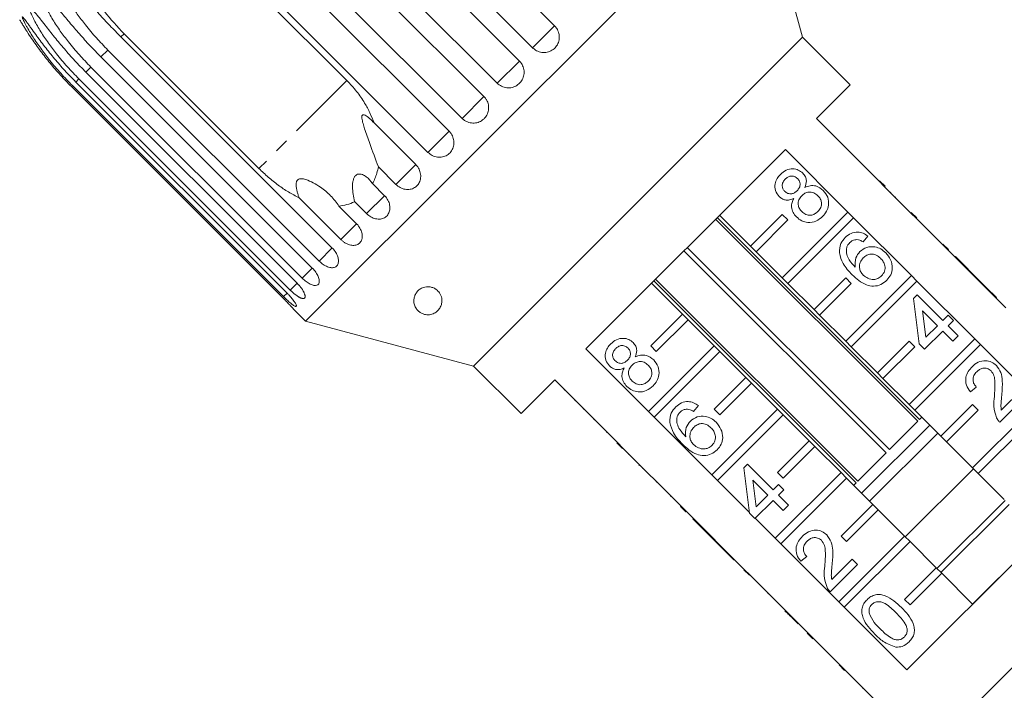
# Model space of a CAD drawing. Units: millimetres. Extents: x -95 to 716, y -8 to 371.
# Drawn here: x 452 to 540, y 268 to 328 of the extents above; entities that cross this region are included whole.
import ezdxf

# ---------------------------------------------------------------- set-up
doc = ezdxf.new("R2010")
doc.units = ezdxf.units.MM
doc.linetypes.add('PHANTOM', pattern=[12.7, 6.35, -1.27, 1.27, -1.27, 1.27, -1.27])

msp = doc.modelspace()

# ---------------------------------------------------------------- linework, layer by layer
at = {"color": 7, "linetype": 'Continuous', "lineweight": 15}
for p, q in [((480.918, 346.02), (499.755, 327.182)), ((497.798, 325.225), (478.96, 344.062)), ((477.781, 342.883), (496.619, 324.046)), ((494.637, 322.064), (475.799, 340.901)), ((517.857, 341.131), (477.552, 300.826)), ((521.868, 326.159), (517.857, 341.131)), ((474.62, 339.722), (493.458, 320.885)), ((491.5, 318.927), (472.663, 337.764)), ((471.513, 336.615), (490.35, 317.777)), ((488.465, 315.892), (469.628, 334.729)), ((469.219, 334.321), (481.24, 322.3)), ((461.089, 326.19), (479.926, 307.353)), ((473.389, 314.449), (461.368, 326.47)), ((521.868, 326.159), (492.523, 296.814)), ((526.111, 321.916), (521.868, 326.159)), ((478.761, 306.188), (459.924, 325.025)), ((459.306, 324.408), (478.143, 305.57)), ((477.243, 304.67), (458.406, 323.508)), ((476.178, 303.605), (457.341, 322.443)), ((457.954, 323.055), (476.791, 304.218)), ((456.662, 321.764), (475.5, 302.926)), ((475.592, 303.019), (456.755, 321.857)), ((457.065, 322.167), (475.902, 303.329)), ((523.106, 318.911), (526.111, 321.916)), ((528.692, 313.325), (523.106, 318.911)), ((483.655, 318.517), (487.373, 314.8)), ((524.025, 318.062), (523.99, 318.027)), ((524.962, 317.126), (524.926, 317.091)), ((502.542, 298.347), (520.336, 316.141)), ((520.336, 316.141), (525.922, 310.555)), ((525.701, 316.386), (525.666, 316.351)), ((526.644, 315.443), (526.609, 315.408)), ((485.607, 313.034), (484.042, 314.598)), ((527.785, 314.303), (527.75, 314.267)), ((483.523, 313.101), (484.598, 312.025)), ((528.727, 313.36), (528.692, 313.325)), ((529.187, 312.83), (528.692, 313.325)), ((529.222, 312.865), (528.727, 313.36)), ((529.222, 312.865), (529.187, 312.83)), ((534.349, 307.668), (529.187, 312.83)), ((480.694, 308.121), (476.977, 311.839)), ((529.736, 312.351), (529.701, 312.316)), ((530.158, 311.93), (530.122, 311.894)), ((480.531, 311.087), (482.096, 309.523)), ((482.995, 310.422), (481.92, 311.497)), ((514.267, 310.072), (532.295, 292.044)), ((517.234, 307.524), (514.476, 310.281)), ((520.062, 310.352), (517.234, 307.524)), ((525.922, 310.555), (520.062, 304.695)), ((520.557, 309.857), (520.062, 310.352)), ((520.557, 304.2), (526.417, 310.06)), ((526.417, 310.06), (525.922, 310.555)), ((526.417, 310.06), (531.579, 304.898)), ((532.051, 310.037), (531.556, 310.532)), ((531.71, 310.377), (531.675, 310.342)), ((532.144, 291.892), (514.115, 309.92)), ((517.729, 307.029), (520.557, 309.857)), ((527.704, 308.416), (527.276, 307.892)), ((533.496, 308.592), (533.461, 308.556)), ((511.59, 307.396), (529.619, 289.367)), ((517.234, 307.524), (517.729, 307.029)), ((534.384, 307.703), (534.349, 307.668)), ((534.844, 307.173), (534.349, 307.668)), ((534.879, 307.208), (534.384, 307.703)), ((529.315, 289.064), (511.287, 307.092)), ((520.062, 304.695), (517.729, 307.029)), ((534.879, 307.208), (534.844, 307.173)), ((537.701, 304.315), (534.844, 307.173)), ((535.495, 306.593), (535.459, 306.558)), ((537.779, 304.309), (535.495, 306.593)), ((520.062, 304.695), (520.557, 304.2)), ((525.719, 304.695), (522.891, 301.867)), ((531.579, 304.898), (525.719, 299.038)), ((526.214, 304.2), (525.719, 304.695)), ((532.074, 304.403), (531.579, 304.898)), ((508.401, 304.206), (511.159, 301.449)), ((526.639, 286.387), (508.61, 304.415)), ((508.762, 304.567), (526.79, 286.539)), ((522.891, 301.867), (520.557, 304.2)), ((523.386, 301.372), (526.214, 304.2)), ((526.214, 298.543), (532.074, 304.403)), ((532.074, 304.403), (537.235, 299.241)), ((537.744, 304.273), (537.701, 304.315)), ((537.779, 304.309), (537.744, 304.273)), ((538.22, 303.797), (537.744, 304.273)), ((538.255, 303.833), (537.779, 304.309)), ((538.255, 303.833), (538.22, 303.797)), ((539.159, 302.928), (538.255, 303.833)), ((531.749, 302.847), (532.082, 303.181)), ((532.082, 303.181), (534.367, 300.896)), ((540.006, 302.011), (538.22, 303.797)), ((539.159, 302.928), (539.124, 302.893)), ((532.273, 298.802), (531.749, 302.847)), ((476.472, 301.905), (477.552, 300.826)), ((508.33, 298.62), (511.159, 301.449)), ((511.159, 301.449), (511.654, 300.954)), ((522.891, 301.867), (523.386, 301.372)), ((525.719, 299.038), (523.386, 301.372)), ((533.891, 300.42), (532.554, 301.757)), ((532.554, 301.757), (532.86, 299.39)), ((534.367, 300.896), (534.843, 301.372)), ((534.843, 301.372), (535.319, 300.896)), ((477.552, 300.826), (492.523, 296.814)), ((511.654, 300.954), (508.825, 298.125)), ((511.654, 300.954), (513.987, 298.62)), ((532.86, 299.39), (533.891, 300.42)), ((535.319, 300.896), (534.843, 300.42)), ((534.843, 300.42), (535.747, 299.516)), ((534.367, 299.944), (532.749, 298.326)), ((535.271, 299.04), (534.367, 299.944)), ((535.747, 299.516), (535.271, 299.04)), ((508.128, 292.761), (513.987, 298.62)), ((508.825, 298.125), (508.33, 298.62)), ((513.987, 298.62), (514.482, 298.125)), ((525.719, 299.038), (526.214, 298.543)), ((528.548, 296.21), (526.214, 298.543)), ((531.376, 299.038), (528.548, 296.21)), ((529.042, 295.715), (531.871, 298.543)), ((537.235, 299.241), (531.376, 293.381)), ((531.871, 298.543), (531.376, 299.038)), ((531.871, 292.886), (537.73, 298.746)), ((532.749, 298.326), (532.273, 298.802)), ((537.73, 298.746), (537.235, 299.241)), ((537.73, 298.746), (542.892, 293.584)), ((508.128, 292.761), (502.542, 298.347)), ((514.482, 298.125), (508.623, 292.266)), ((514.482, 298.125), (516.816, 295.792)), ((492.523, 296.814), (496.766, 292.571)), ((528.548, 296.21), (529.042, 295.715)), ((496.766, 292.571), (499.771, 295.576)), ((499.771, 295.576), (505.357, 289.99)), ((513.987, 292.963), (516.816, 295.792)), ((517.311, 295.297), (514.482, 292.468)), ((516.816, 295.792), (517.311, 295.297)), ((517.311, 295.297), (519.644, 292.963)), ((531.376, 293.381), (529.042, 295.715)), ((500.62, 294.657), (500.655, 294.692)), ((537.365, 294.947), (536.841, 294.519)), ((541.886, 294.234), (539.459, 291.806)), ((539.594, 292.894), (541.41, 294.709)), ((501.568, 293.709), (501.604, 293.744)), ((512.578, 293.29), (512.15, 292.766)), ((531.376, 293.381), (531.871, 292.886)), ((537.033, 293.381), (534.204, 290.553)), ((542.892, 293.584), (537.033, 287.725)), ((537.528, 292.886), (537.033, 293.381)), ((502.296, 292.981), (502.332, 293.016)), ((508.623, 292.266), (508.128, 292.761)), ((513.785, 287.104), (519.644, 292.963)), ((514.482, 292.468), (513.987, 292.963)), ((520.139, 292.468), (514.28, 286.609)), ((519.644, 292.963), (520.139, 292.468)), ((520.139, 292.468), (522.473, 290.135)), ((534.204, 290.553), (531.871, 292.886)), ((534.699, 290.058), (537.528, 292.886)), ((537.528, 287.23), (543.387, 293.089)), ((503.252, 292.025), (503.287, 292.061)), ((513.785, 287.104), (508.623, 292.266)), ((533.212, 291.546), (527.137, 285.471)), ((529.619, 289.367), (532.144, 291.892)), ((532.295, 292.044), (532.504, 292.253)), ((504.38, 290.897), (504.415, 290.933)), ((533.919, 290.839), (527.844, 284.764)), ((505.322, 289.955), (505.357, 289.99)), ((505.817, 289.46), (505.322, 289.955)), ((505.852, 289.495), (505.357, 289.99)), ((519.644, 287.306), (522.473, 290.135)), ((522.473, 290.135), (522.968, 289.64)), ((534.204, 290.553), (534.699, 290.058)), ((537.033, 287.725), (534.699, 290.058)), ((505.817, 289.46), (505.852, 289.495)), ((505.852, 289.495), (511.014, 284.333)), ((506.331, 288.946), (506.366, 288.981)), ((522.968, 289.64), (520.139, 286.811)), ((522.968, 289.64), (525.301, 287.306)), ((526.79, 286.539), (529.315, 289.064)), ((560.252, 289.589), (529.093, 258.43)), ((507.283, 287.994), (507.318, 288.03)), ((516.623, 287.722), (516.956, 288.055)), ((516.956, 288.055), (519.241, 285.77)), ((507.283, 287.994), (507.33, 287.947)), ((507.33, 287.947), (507.366, 287.982)), ((507.616, 287.661), (507.651, 287.697)), ((517.147, 283.676), (516.623, 287.722)), ((519.441, 281.447), (525.301, 287.306)), ((520.139, 286.811), (519.644, 287.306)), ((525.301, 287.306), (525.796, 286.811)), ((537.101, 287.657), (531.026, 281.582)), ((548.973, 287.503), (531.179, 269.709)), ((537.033, 287.725), (537.528, 287.23)), ((539.861, 284.896), (537.528, 287.23)), ((508.821, 286.457), (508.856, 286.492)), ((514.28, 286.609), (513.785, 287.104)), ((517.137, 283.751), (514.28, 286.609)), ((518.765, 285.294), (517.428, 286.631)), ((517.428, 286.631), (517.734, 284.264)), ((519.241, 285.77), (519.717, 286.246)), ((519.717, 286.246), (520.193, 285.77)), ((525.796, 286.811), (519.936, 280.952)), ((525.796, 286.811), (528.129, 284.478)), ((526.429, 286.178), (526.639, 286.387)), ((520.193, 285.77), (519.717, 285.294)), ((510.091, 285.186), (510.126, 285.222)), ((519.241, 284.819), (517.623, 283.2)), ((517.734, 284.264), (518.765, 285.294)), ((520.145, 283.914), (519.241, 284.819)), ((519.717, 285.294), (520.621, 284.39)), ((539.929, 284.828), (533.854, 278.753)), ((510.979, 284.298), (511.014, 284.333)), ((511.474, 283.803), (510.979, 284.298)), ((511.509, 283.839), (511.014, 284.333)), ((511.474, 283.803), (511.509, 283.839)), ((511.509, 283.839), (516.671, 278.677)), ((517.623, 283.2), (517.147, 283.676)), ((520.621, 284.39), (520.145, 283.914)), ((525.301, 281.65), (528.129, 284.478)), ((528.624, 283.983), (525.796, 281.155)), ((528.129, 284.478), (528.624, 283.983)), ((528.624, 283.983), (530.958, 281.65)), ((540.283, 284.475), (534.208, 278.4)), ((512.089, 283.188), (512.125, 283.223)), ((512.089, 283.188), (514.374, 280.903)), ((519.441, 281.447), (517.655, 283.233)), ((519.936, 280.952), (519.441, 281.447)), ((525.098, 275.79), (530.958, 281.65)), ((525.796, 281.155), (525.301, 281.65)), ((531.453, 281.155), (525.593, 275.295)), ((530.958, 281.65), (531.453, 281.155)), ((531.453, 281.155), (533.786, 278.821)), ((543.111, 281.646), (537.036, 275.571)), ((514.374, 280.903), (514.409, 280.939)), ((514.374, 280.903), (514.85, 280.427)), ((514.85, 280.427), (514.885, 280.463)), ((514.85, 280.427), (515.754, 279.523)), ((525.098, 275.79), (519.936, 280.952)), ((515.754, 279.523), (515.789, 279.559)), ((522.239, 279.822), (521.716, 279.393)), ((524.468, 277.768), (526.284, 279.584)), ((526.284, 279.584), (526.76, 279.108)), ((516.636, 278.641), (516.671, 278.677)), ((517.131, 278.146), (516.636, 278.641)), ((517.166, 278.182), (516.671, 278.677)), ((526.76, 279.108), (524.333, 276.681)), ((530.958, 275.993), (533.786, 278.821)), ((533.786, 278.821), (534.281, 278.326)), ((517.131, 278.146), (517.166, 278.182)), ((517.166, 278.182), (522.328, 273.02)), ((517.753, 277.524), (517.788, 277.56)), ((534.281, 278.326), (531.453, 275.498)), ((534.281, 278.326), (537.039, 275.568)), ((518.777, 276.5), (518.813, 276.535)), ((525.593, 275.295), (525.098, 275.79)), ((531.453, 275.498), (530.958, 275.993)), ((520.3, 274.977), (520.336, 275.012)), ((531.179, 269.709), (525.593, 275.295)), ((520.989, 274.288), (521.024, 274.324)), ((520.989, 274.288), (521.465, 273.812)), ((521.465, 273.812), (521.5, 273.848)), ((522.293, 272.984), (522.328, 273.02)), ((522.788, 272.489), (522.293, 272.984)), ((522.823, 272.525), (522.328, 273.02)), ((522.788, 272.489), (522.823, 272.525)), ((522.823, 272.525), (528.409, 266.939)), ((523.464, 271.814), (523.499, 271.849)), ((525.616, 269.661), (525.121, 270.156)), ((527.223, 268.054), (527.259, 268.089))]:
    msp.add_line(p, q, dxfattribs=at)
at = {"color": 8, "linetype": 'PHANTOM', "lineweight": 0}
for p, q in [((499.755, 327.182), (497.798, 325.225)), ((461.368, 326.47), (461.089, 326.19)), ((459.924, 325.025), (459.306, 324.408)), ((496.619, 324.046), (494.637, 322.064)), ((458.406, 323.508), (457.954, 323.055)), ((457.341, 322.443), (457.065, 322.167)), ((481.24, 322.3), (473.389, 314.449)), ((456.755, 321.857), (456.662, 321.764)), ((493.458, 320.885), (491.5, 318.927)), ((490.35, 317.777), (488.465, 315.892)), ((487.373, 314.8), (485.607, 313.034)), ((484.598, 312.025), (482.995, 310.422)), ((482.101, 309.528), (480.694, 308.121)), ((479.936, 307.363), (478.761, 306.188)), ((478.143, 305.57), (477.243, 304.67)), ((476.791, 304.218), (476.178, 303.605)), ((475.909, 303.336), (475.592, 303.019)), ((525.345, 269.932), (525.38, 269.968))]:
    msp.add_line(p, q, dxfattribs=at)
at = {"color": 7, "linetype": 'Continuous', "lineweight": 15}
for points, knots in [([(461.368, 326.47), (460.767, 327.119), (459.859, 328.099), (458.846, 329.573), (458.143, 330.776), (457.519, 332.076), (457.216, 333.009), (457.063, 333.479)], [0, 0, 0, 0, 0.318248, 0.480576, 0.643933, 0.820935, 1, 1, 1, 1]), ([(459.924, 325.025), (459.576, 325.385), (458.878, 326.104), (457.972, 327.18), (457.184, 328.226), (456.628, 329.072), (456.231, 329.777), (456.009, 330.23), (455.858, 330.6), (455.769, 330.868), (455.72, 331.083), (455.706, 331.239), (455.712, 331.347), (455.745, 331.437), (455.806, 331.486), (455.903, 331.497), (456.032, 331.453), (456.185, 331.361), (456.456, 331.159), (456.842, 330.791), (457.471, 330.123), (458.236, 329.258), (459.154, 328.226), (460.1, 327.196), (460.759, 326.526), (461.089, 326.19)], [0, 0, 0, 0, 0.094176, 0.188659, 0.264602, 0.34088, 0.378855, 0.417057, 0.436049, 0.455217, 0.47181, 0.480097, 0.488659, 0.497146, 0.505672, 0.513688, 0.527661, 0.54139, 0.555427, 0.601921, 0.649538, 0.736016, 0.82315, 0.911444, 1, 1, 1, 1]), ([(458.406, 323.508), (458.058, 323.867), (457.361, 324.587), (456.457, 325.664), (455.669, 326.712), (455.112, 327.556), (454.708, 328.254), (454.479, 328.7), (454.32, 329.061), (454.221, 329.32), (454.162, 329.525), (454.137, 329.67), (454.134, 329.77), (454.155, 329.847), (454.203, 329.884), (454.285, 329.879), (454.399, 329.819), (454.536, 329.713), (454.706, 329.558), (454.909, 329.351), (455.222, 329.006), (455.6, 328.563), (456.047, 328.03), (456.631, 327.333), (457.383, 326.456), (458.319, 325.415), (458.977, 324.744), (459.306, 324.408)], [0, 0, 0, 0, 0.094169, 0.188644, 0.264582, 0.340854, 0.378826, 0.417025, 0.436016, 0.455182, 0.471774, 0.48006, 0.488621, 0.497108, 0.505633, 0.513649, 0.52762, 0.541349, 0.555384, 0.578537, 0.601925, 0.649538, 0.692728, 0.736036, 0.823163, 0.911451, 1, 1, 1, 1]), ([(457.341, 322.443), (456.993, 322.802), (456.296, 323.522), (455.392, 324.599), (454.602, 325.644), (454.039, 326.482), (453.625, 327.171), (453.387, 327.607), (453.215, 327.957), (453.106, 328.205), (453.035, 328.398), (452.999, 328.532), (452.985, 328.62), (452.992, 328.684), (453.026, 328.707), (453.092, 328.686), (453.189, 328.61), (453.312, 328.488), (453.466, 328.317), (453.652, 328.094), (453.945, 327.729), (454.305, 327.268), (454.736, 326.718), (455.303, 326.005), (456.041, 325.114), (456.969, 324.064), (457.625, 323.392), (457.954, 323.055)], [0, 0, 0, 0, 0.094169, 0.188644, 0.264582, 0.340854, 0.378826, 0.417025, 0.436016, 0.455182, 0.471774, 0.48006, 0.488621, 0.497108, 0.505633, 0.513649, 0.52762, 0.541349, 0.555384, 0.578537, 0.601925, 0.649538, 0.692728, 0.736036, 0.823163, 0.911451, 1, 1, 1, 1]), ([(452.056, 327.733), (452.056, 327.733), (452.056, 327.733), (452.088, 327.679), (452.151, 327.573), (452.244, 327.42), (452.366, 327.218), (452.523, 326.966), (452.779, 326.564), (453.106, 326.069), (453.509, 325.491), (454.049, 324.75), (454.766, 323.838), (455.679, 322.775), (456.334, 322.101), (456.662, 321.764)], [0, 0, 0, 0, 0.011261, 0.027292, 0.055235, 0.082691, 0.110762, 0.157068, 0.203846, 0.299071, 0.385452, 0.472069, 0.646325, 0.8229, 1, 1, 1, 1]), ([(456.755, 321.857), (456.407, 322.216), (455.709, 322.935), (454.803, 324.011), (454.007, 325.05), (453.435, 325.879), (453.008, 326.554), (452.758, 326.978), (452.573, 327.315), (452.451, 327.55), (452.367, 327.73), (452.317, 327.85), (452.291, 327.927), (452.285, 327.977), (452.304, 327.985), (452.353, 327.947), (452.434, 327.855), (452.541, 327.717), (452.679, 327.531), (452.85, 327.293), (453.124, 326.909), (453.467, 326.43), (453.882, 325.865), (454.435, 325.137), (455.162, 324.234), (456.081, 323.177), (456.737, 322.504), (457.065, 322.167)], [0, 0, 0, 0, 0.094169, 0.188644, 0.264582, 0.340854, 0.378826, 0.417025, 0.436016, 0.455182, 0.471774, 0.48006, 0.488621, 0.497108, 0.505633, 0.513649, 0.52762, 0.541349, 0.555384, 0.578537, 0.601925, 0.649538, 0.692728, 0.736036, 0.823163, 0.911451, 1, 1, 1, 1]), ([(497.798, 325.225), (497.88, 325.153), (498.083, 324.975), (498.491, 324.815), (498.973, 324.788), (499.433, 324.925), (499.815, 325.204), (500.079, 325.593), (500.199, 326.048), (500.16, 326.52), (499.994, 326.911), (499.822, 327.106), (499.755, 327.182)], [0, 0, 0, 0, 0.074145, 0.182838, 0.291154, 0.398643, 0.505189, 0.611116, 0.717056, 0.823625, 0.931125, 1, 1, 1, 1]), ([(494.637, 322.064), (494.761, 321.962), (495.009, 321.757), (495.483, 321.629), (495.965, 321.656), (496.409, 321.844), (496.762, 322.166), (496.987, 322.585), (497.062, 323.056), (496.977, 323.527), (496.797, 323.856), (496.654, 324.009), (496.619, 324.046)], [0, 0, 0, 0, 0.108488, 0.216991, 0.325107, 0.432315, 0.538635, 0.644516, 0.750623, 0.857499, 0.965312, 1, 1, 1, 1]), ([(483.655, 318.517), (483.538, 318.818), (483.303, 319.424), (482.786, 320.371), (482.12, 321.356), (481.535, 321.983), (481.24, 322.3)], [0, 0, 0, 0, 0.216123, 0.434848, 0.714941, 1, 1, 1, 1]), ([(491.5, 318.927), (491.558, 318.874), (491.677, 318.766), (491.884, 318.645), (492.108, 318.556), (492.341, 318.508), (492.581, 318.499), (492.814, 318.531), (493.04, 318.603), (493.247, 318.71), (493.433, 318.853), (493.591, 319.023), (493.718, 319.219), (493.81, 319.432), (493.866, 319.661), (493.883, 319.894), (493.86, 320.13), (493.799, 320.358), (493.7, 320.576), (493.596, 320.73), (493.511, 320.83), (493.476, 320.866), (493.458, 320.885)], [0, 0, 0, 0, 0.053477, 0.108499, 0.161978, 0.217017, 0.270299, 0.325152, 0.377986, 0.432378, 0.48478, 0.538714, 0.590905, 0.644605, 0.696914, 0.750718, 0.803407, 0.857599, 0.910748, 0.965419, 0.982685, 1, 1, 1, 1]), ([(484.042, 314.598), (483.782, 315.288), (483.362, 316.403), (482.901, 317.725), (482.668, 318.472), (482.574, 318.845), (482.563, 319.079), (482.589, 319.185), (482.643, 319.236), (482.733, 319.248), (482.941, 319.176), (483.27, 318.923), (483.524, 318.656), (483.655, 318.517)], [0, 0, 0, 0, 0.3357386, 0.5432548, 0.6182379, 0.693604, 0.7229778, 0.7430436, 0.7632601, 0.7810254, 0.8131929, 0.9033068, 1, 1, 1, 1]), ([(488.465, 315.892), (488.589, 315.789), (488.836, 315.584), (489.299, 315.445), (489.765, 315.457), (490.192, 315.627), (490.528, 315.932), (490.739, 316.337), (490.803, 316.798), (490.711, 317.262), (490.528, 317.587), (490.385, 317.74), (490.35, 317.777)], [0, 0, 0, 0, 0.108488, 0.216991, 0.325107, 0.432315, 0.538635, 0.644516, 0.750623, 0.857499, 0.965312, 1, 1, 1, 1]), ([(473.389, 314.449), (473.662, 314.187), (474.212, 313.659), (475.099, 312.962), (476.021, 312.334), (476.656, 312.005), (476.977, 311.839)], [0, 0, 0, 0, 0.249456, 0.502336, 0.749297, 1, 1, 1, 1]), ([(483.523, 313.101), (483.667, 313.406), (483.889, 313.878), (484.002, 314.411), (484.042, 314.598)], [0, 0, 0, 0, 0.6488411, 1, 1, 1, 1]), ([(485.607, 313.034), (485.729, 312.93), (485.975, 312.723), (486.426, 312.573), (486.877, 312.568), (487.283, 312.719), (487.599, 313.003), (487.792, 313.39), (487.841, 313.835), (487.738, 314.288), (487.551, 314.61), (487.408, 314.763), (487.373, 314.8)], [0, 0, 0, 0, 0.108488, 0.216991, 0.325107, 0.432315, 0.538635, 0.644516, 0.750623, 0.857499, 0.965312, 1, 1, 1, 1]), ([(519.893, 313.93), (520.054, 314.068), (520.374, 314.342), (520.967, 314.454), (521.51, 314.352), (521.766, 314.141), (521.894, 314.035)], [0, 0, 0, 0, 0.280348, 0.559692, 0.779821, 1, 1, 1, 1]), ([(476.977, 311.839), (476.943, 311.934), (476.877, 312.126), (476.793, 312.421), (476.727, 312.724), (476.701, 312.965), (476.711, 313.135), (476.727, 313.223), (476.751, 313.3), (476.781, 313.36), (476.818, 313.411), (476.86, 313.451), (476.908, 313.484), (476.969, 313.512), (477.045, 313.531), (477.178, 313.543), (477.356, 313.524), (477.737, 313.425), (478.256, 313.184), (478.84, 312.82), (479.35, 312.43), (479.788, 312.028), (480.193, 311.586), (480.418, 311.254), (480.531, 311.087)], [0, 0, 0, 0, 0.045839, 0.091831, 0.137741, 0.184417, 0.198885, 0.213553, 0.224116, 0.234926, 0.243759, 0.252847, 0.261681, 0.270733, 0.284643, 0.298922, 0.333838, 0.369727, 0.486383, 0.605796, 0.70246, 0.799776, 0.899399, 1, 1, 1, 1]), ([(481.92, 311.497), (481.832, 311.929), (481.707, 312.548), (481.757, 313.301), (481.871, 313.65), (482.01, 313.845), (482.204, 313.956), (482.479, 313.971), (482.919, 313.786), (483.277, 313.445), (483.482, 313.158), (483.523, 313.101)], [0, 0, 0, 0, 0.273245, 0.391224, 0.448421, 0.506093, 0.557108, 0.625406, 0.738168, 0.947826, 1, 1, 1, 1]), ([(519.788, 311.953), (519.66, 312.119), (519.403, 312.45), (519.382, 313.056), (519.567, 313.564), (519.784, 313.808), (519.893, 313.93)], [0, 0, 0, 0, 0.279271, 0.558676, 0.779074, 1, 1, 1, 1]), ([(520.328, 313.508), (520.252, 313.422), (520.101, 313.25), (520.036, 312.929), (520.096, 312.636), (520.21, 312.496), (520.267, 312.427)], [0, 0, 0, 0, 0.280365, 0.559367, 0.779701, 1, 1, 1, 1]), ([(521.431, 313.546), (521.339, 313.619), (521.156, 313.764), (520.818, 313.793), (520.532, 313.69), (520.396, 313.569), (520.328, 313.508)], [0, 0, 0, 0, 0.279693, 0.559145, 0.779317, 1, 1, 1, 1]), ([(521.379, 312.465), (521.455, 312.551), (521.607, 312.723), (521.671, 313.046), (521.605, 313.339), (521.489, 313.477), (521.431, 313.546)], [0, 0, 0, 0, 0.280478, 0.559259, 0.779576, 1, 1, 1, 1]), ([(521.894, 314.035), (521.978, 313.935), (522.144, 313.737), (522.254, 313.268), (522.141, 312.951), (522.072, 312.757)], [0, 0, 0, 0, 0.280612, 0.560833, 1, 1, 1, 1]), ([(522.072, 312.757), (522.227, 312.821), (522.537, 312.951), (523.161, 312.926), (523.509, 312.658), (523.721, 312.494)], [0, 0, 0, 0, 0.281226, 0.561787, 1, 1, 1, 1]), ([(482.995, 310.422), (483.117, 310.317), (483.36, 310.108), (483.796, 309.943), (484.225, 309.916), (484.605, 310.04), (484.893, 310.297), (485.059, 310.657), (485.087, 311.081), (484.97, 311.52), (484.777, 311.836), (484.633, 311.988), (484.598, 312.025)], [0, 0, 0, 0, 0.108488, 0.216991, 0.325107, 0.432315, 0.538635, 0.644516, 0.750623, 0.857499, 0.965312, 1, 1, 1, 1]), ([(521.09, 311.775), (520.968, 311.725), (520.723, 311.624), (520.346, 311.624), (520.023, 311.746), (519.867, 311.884), (519.788, 311.953)], [0, 0, 0, 0, 0.28031, 0.559637, 0.779691, 1, 1, 1, 1]), ([(520.267, 312.427), (520.358, 312.351), (520.542, 312.201), (520.886, 312.169), (521.173, 312.279), (521.31, 312.403), (521.379, 312.465)], [0, 0, 0, 0, 0.279936, 0.558845, 0.779075, 1, 1, 1, 1]), ([(521.328, 310.127), (521.217, 310.256), (520.995, 310.512), (520.868, 310.979), (520.911, 311.418), (521.031, 311.656), (521.09, 311.775)], [0, 0, 0, 0, 0.280187, 0.559469, 0.779548, 1, 1, 1, 1]), ([(521.792, 312.022), (521.695, 311.908), (521.502, 311.679), (521.455, 311.25), (521.566, 310.878), (521.719, 310.701), (521.795, 310.612)], [0, 0, 0, 0, 0.280111, 0.558976, 0.779307, 1, 1, 1, 1]), ([(523.238, 312.025), (523.12, 312.123), (522.884, 312.318), (522.445, 312.375), (522.063, 312.259), (521.883, 312.101), (521.792, 312.022)], [0, 0, 0, 0, 0.27997, 0.559316, 0.779349, 1, 1, 1, 1]), ([(523.234, 310.608), (523.332, 310.723), (523.528, 310.952), (523.582, 311.384), (523.469, 311.758), (523.315, 311.936), (523.238, 312.025)], [0, 0, 0, 0, 0.2801925, 0.5590734, 0.7793052, 1, 1, 1, 1]), ([(523.721, 312.494), (523.873, 312.302), (524.178, 311.918), (524.231, 311.213), (524.039, 310.608), (523.786, 310.32), (523.659, 310.176)], [0, 0, 0, 0, 0.2795322, 0.559025, 0.7792609, 1, 1, 1, 1]), ([(480.531, 311.087), (480.768, 311.125), (481.247, 311.2), (481.696, 311.382), (481.914, 311.494), (481.92, 311.497)], [0, 0, 0, 0, 0.488346, 0.987199, 1, 1, 1, 1]), ([(523.659, 310.176), (523.47, 310.017), (523.094, 309.7), (522.393, 309.599), (521.771, 309.753), (521.476, 310.002), (521.328, 310.127)], [0, 0, 0, 0, 0.2801306, 0.5593352, 0.7795226, 1, 1, 1, 1]), ([(521.795, 310.612), (521.912, 310.514), (522.146, 310.319), (522.584, 310.249), (522.959, 310.381), (523.142, 310.533), (523.234, 310.608)], [0, 0, 0, 0, 0.280552, 0.558516, 0.77917, 1, 1, 1, 1]), ([(480.694, 308.121), (480.752, 308.067), (480.869, 307.958), (481.062, 307.823), (481.265, 307.713), (481.47, 307.636), (481.674, 307.593), (481.867, 307.584), (482.049, 307.612), (482.209, 307.673), (482.349, 307.768), (482.46, 307.892), (482.542, 308.043), (482.593, 308.215), (482.61, 308.405), (482.594, 308.605), (482.544, 308.813), (482.461, 309.02), (482.346, 309.223), (482.236, 309.37), (482.149, 309.468), (482.114, 309.504), (482.096, 309.523)], [0, 0, 0, 0, 0.053477, 0.1084993, 0.1619775, 0.2170168, 0.270299, 0.3251519, 0.3779864, 0.4323784, 0.4847798, 0.5387138, 0.5909054, 0.6446049, 0.6969135, 0.7507183, 0.8034074, 0.8575987, 0.910748, 0.9654188, 0.9826846, 1, 1, 1, 1]), ([(525.151, 306.923), (525.166, 307.214), (525.192, 307.734), (525.531, 308.124), (525.681, 308.296)], [0, 0, 0, 0, 0.5583797, 1, 1, 1, 1]), ([(525.681, 308.296), (525.842, 308.433), (526.163, 308.705), (526.76, 308.814), (527.295, 308.694), (527.567, 308.509), (527.704, 308.416)], [0, 0, 0, 0, 0.280049, 0.559187, 0.779374, 1, 1, 1, 1]), ([(478.761, 306.188), (478.88, 306.081), (479.119, 305.867), (479.515, 305.661), (479.885, 305.576), (480.194, 305.629), (480.407, 305.811), (480.503, 306.101), (480.472, 306.467), (480.314, 306.865), (480.106, 307.165), (479.961, 307.316), (479.926, 307.353)], [0, 0, 0, 0, 0.108488, 0.216991, 0.325107, 0.432315, 0.538635, 0.644516, 0.750623, 0.857499, 0.965312, 1, 1, 1, 1]), ([(525.783, 307.321), (525.782, 307.14), (525.782, 306.779), (526.066, 306.185), (526.382, 305.848), (526.575, 305.642)], [0, 0, 0, 0, 0.279359, 0.559176, 1, 1, 1, 1]), ([(526.078, 307.836), (526.004, 307.751), (525.872, 307.597), (525.81, 307.406), (525.783, 307.321)], [0, 0, 0, 0, 0.559717, 1, 1, 1, 1]), ([(526.723, 308.101), (526.587, 308.088), (526.343, 308.065), (526.159, 307.906), (526.078, 307.836)], [0, 0, 0, 0, 0.559004, 1, 1, 1, 1]), ([(527.276, 307.892), (527.179, 307.95), (527.007, 308.053), (526.81, 308.086), (526.723, 308.101)], [0, 0, 0, 0, 0.560488, 1, 1, 1, 1]), ([(526.988, 307.033), (527.181, 307.181), (527.568, 307.476), (528.268, 307.502), (528.861, 307.301), (529.147, 307.051), (529.289, 306.925)], [0, 0, 0, 0, 0.279141, 0.558815, 0.77917, 1, 1, 1, 1]), ([(526.299, 304.966), (525.994, 305.281), (525.449, 305.843), (525.242, 306.594), (525.151, 306.923)], [0, 0, 0, 0, 0.561396, 1, 1, 1, 1]), ([(526.575, 305.642), (526.557, 305.932), (526.524, 306.452), (526.846, 306.855), (526.988, 307.033)], [0, 0, 0, 0, 0.558625, 1, 1, 1, 1]), ([(527.285, 306.473), (527.183, 306.347), (526.98, 306.094), (526.922, 305.632), (527.031, 305.224), (527.198, 305.032), (527.281, 304.936)], [0, 0, 0, 0, 0.27974, 0.559339, 0.779412, 1, 1, 1, 1]), ([(528.828, 306.435), (528.704, 306.542), (528.456, 306.757), (527.989, 306.846), (527.575, 306.728), (527.382, 306.558), (527.285, 306.473)], [0, 0, 0, 0, 0.280456, 0.559364, 0.779311, 1, 1, 1, 1]), ([(529.289, 306.925), (529.451, 306.726), (529.775, 306.328), (529.923, 305.606), (529.775, 304.947), (529.516, 304.637), (529.386, 304.482)], [0, 0, 0, 0, 0.28023, 0.559761, 0.779759, 1, 1, 1, 1]), ([(477.243, 304.67), (477.361, 304.562), (477.596, 304.345), (477.969, 304.115), (478.304, 303.996), (478.57, 304.006), (478.738, 304.143), (478.792, 304.39), (478.725, 304.719), (478.542, 305.092), (478.324, 305.383), (478.179, 305.534), (478.143, 305.57)], [0, 0, 0, 0, 0.108488, 0.216991, 0.325107, 0.432315, 0.538635, 0.644516, 0.750623, 0.857499, 0.965312, 1, 1, 1, 1]), ([(528.921, 304.874), (529.025, 305.004), (529.232, 305.265), (529.247, 305.748), (529.088, 306.145), (528.915, 306.338), (528.828, 306.435)], [0, 0, 0, 0, 0.279489, 0.558551, 0.778978, 1, 1, 1, 1]), ([(529.386, 304.482), (529.216, 304.339), (528.876, 304.055), (528.207, 303.911), (527.507, 304.041), (526.868, 304.434), (526.489, 304.789), (526.299, 304.966)], [0, 0, 0, 0, 0.186506, 0.372724, 0.558994, 0.779255, 1, 1, 1, 1]), ([(527.281, 304.936), (527.416, 304.829), (527.685, 304.616), (528.168, 304.516), (528.61, 304.612), (528.818, 304.786), (528.921, 304.874)], [0, 0, 0, 0, 0.280082, 0.55977, 0.779688, 1, 1, 1, 1]), ([(476.178, 303.605), (476.198, 303.586), (476.236, 303.548), (476.295, 303.492), (476.355, 303.437), (476.423, 303.375), (476.501, 303.308), (476.588, 303.236), (476.676, 303.168), (476.761, 303.106), (476.843, 303.05), (476.923, 302.999), (477, 302.955), (477.073, 302.918), (477.142, 302.888), (477.205, 302.866), (477.264, 302.851), (477.317, 302.844), (477.364, 302.845), (477.404, 302.853), (477.439, 302.869), (477.467, 302.892), (477.488, 302.923), (477.502, 302.96), (477.51, 303.005), (477.51, 303.056), (477.503, 303.112), (477.489, 303.174), (477.468, 303.242), (477.441, 303.315), (477.406, 303.391), (477.366, 303.471), (477.318, 303.555), (477.265, 303.641), (477.206, 303.728), (477.142, 303.817), (477.072, 303.906), (477.006, 303.985), (476.947, 304.053), (476.897, 304.108), (476.845, 304.164), (476.809, 304.2), (476.791, 304.218)], [0, 0, 0, 0, 0.018347, 0.036753, 0.055343, 0.073995, 0.100694, 0.127579, 0.155052, 0.182729, 0.209333, 0.236123, 0.263505, 0.291092, 0.317492, 0.344077, 0.37125, 0.398628, 0.424798, 0.451151, 0.478084, 0.505218, 0.531239, 0.557442, 0.584214, 0.611183, 0.637211, 0.663419, 0.69019, 0.717155, 0.743339, 0.769704, 0.796632, 0.823753, 0.850166, 0.87676, 0.903924, 0.931284, 0.948341, 0.965446, 0.982698, 1, 1, 1, 1]), ([(488.672, 303.879), (488.723, 303.868), (488.827, 303.846), (489.016, 303.773), (489.202, 303.661), (489.366, 303.514), (489.511, 303.336), (489.627, 303.117), (489.709, 302.823), (489.715, 302.493), (489.621, 302.146), (489.427, 301.828), (489.18, 301.61), (488.922, 301.481), (488.723, 301.419), (488.498, 301.391), (488.265, 301.405), (488.032, 301.465), (487.848, 301.551), (487.703, 301.647), (487.561, 301.768), (487.428, 301.927), (487.288, 302.172), (487.201, 302.48), (487.205, 302.822), (487.295, 303.142), (487.432, 303.379), (487.592, 303.555), (487.727, 303.667), (487.882, 303.762), (488.07, 303.843), (488.315, 303.9), (488.537, 303.901), (488.654, 303.882), (488.672, 303.879)], [0, 0, 0, 0, 0.013521, 0.027606, 0.054818, 0.077244, 0.100277, 0.137066, 0.174828, 0.230846, 0.288444, 0.345743, 0.40507, 0.42945, 0.454503, 0.475227, 0.496131, 0.514909, 0.536609, 0.553423, 0.570674, 0.602782, 0.635661, 0.695504, 0.756975, 0.806416, 0.856933, 0.880281, 0.903923, 0.923577, 0.943691, 0.969275, 0.995063, 1, 1, 1, 1]), ([(475.592, 303.019), (475.631, 302.981), (475.708, 302.904), (475.842, 302.776), (475.992, 302.635), (476.152, 302.494), (476.3, 302.37), (476.43, 302.27), (476.542, 302.196), (476.629, 302.15), (476.693, 302.134), (476.73, 302.148), (476.74, 302.191), (476.723, 302.262), (476.679, 302.36), (476.61, 302.479), (476.516, 302.619), (476.401, 302.773), (476.265, 302.939), (476.132, 303.09), (476.009, 303.221), (475.938, 303.293), (475.902, 303.329)], [0, 0, 0, 0, 0.036768, 0.074025, 0.127606, 0.182751, 0.236142, 0.291104, 0.344086, 0.398631, 0.451151, 0.505212, 0.557433, 0.611169, 0.663403, 0.717135, 0.769682, 0.823728, 0.876733, 0.931252, 0.965431, 1, 1, 1, 1]), ([(476.472, 301.905), (476.472, 301.905), (476.472, 301.906), (476.439, 301.941), (476.382, 302.004), (476.3, 302.094), (476.195, 302.206), (476.07, 302.34), (475.929, 302.488), (475.773, 302.65), (475.646, 302.779), (475.554, 302.872), (475.518, 302.908), (475.5, 302.926)], [0, 0, 0, 0, 0.077427, 0.18181, 0.289209, 0.393827, 0.501436, 0.606815, 0.715197, 0.821496, 0.930838, 0.965369, 1, 1, 1, 1]), ([(504.662, 296.827), (504.534, 296.993), (504.277, 297.324), (504.256, 297.931), (504.441, 298.438), (504.659, 298.682), (504.767, 298.804)], [0, 0, 0, 0, 0.279271, 0.558676, 0.779074, 1, 1, 1, 1]), ([(504.767, 298.804), (504.928, 298.942), (505.248, 299.217), (505.841, 299.328), (506.384, 299.226), (506.64, 299.015), (506.768, 298.909)], [0, 0, 0, 0, 0.280348, 0.559692, 0.779821, 1, 1, 1, 1]), ([(506.305, 298.421), (506.213, 298.493), (506.03, 298.639), (505.692, 298.667), (505.406, 298.564), (505.27, 298.443), (505.202, 298.382)], [0, 0, 0, 0, 0.279693, 0.559145, 0.779317, 1, 1, 1, 1]), ([(506.768, 298.909), (506.852, 298.81), (507.018, 298.611), (507.128, 298.142), (507.015, 297.825), (506.946, 297.631)], [0, 0, 0, 0, 0.280612, 0.560833, 1, 1, 1, 1]), ([(505.202, 298.382), (505.126, 298.296), (504.975, 298.124), (504.91, 297.803), (504.97, 297.51), (505.084, 297.37), (505.141, 297.301)], [0, 0, 0, 0, 0.280365, 0.559367, 0.779701, 1, 1, 1, 1]), ([(506.253, 297.339), (506.329, 297.425), (506.481, 297.597), (506.545, 297.921), (506.479, 298.213), (506.363, 298.351), (506.305, 298.421)], [0, 0, 0, 0, 0.280478, 0.5592592, 0.7795763, 1, 1, 1, 1]), ([(506.946, 297.631), (507.101, 297.696), (507.411, 297.825), (508.036, 297.8), (508.383, 297.532), (508.595, 297.368)], [0, 0, 0, 0, 0.281226, 0.561787, 1, 1, 1, 1]), ([(505.965, 296.649), (505.842, 296.599), (505.597, 296.498), (505.22, 296.498), (504.897, 296.621), (504.741, 296.758), (504.662, 296.827)], [0, 0, 0, 0, 0.28031, 0.559637, 0.779691, 1, 1, 1, 1]), ([(505.141, 297.301), (505.233, 297.225), (505.416, 297.075), (505.76, 297.043), (506.047, 297.153), (506.184, 297.277), (506.253, 297.339)], [0, 0, 0, 0, 0.279936, 0.558845, 0.779075, 1, 1, 1, 1]), ([(506.666, 296.896), (506.569, 296.782), (506.376, 296.553), (506.329, 296.124), (506.44, 295.752), (506.593, 295.575), (506.669, 295.486)], [0, 0, 0, 0, 0.280111, 0.558976, 0.779307, 1, 1, 1, 1]), ([(508.112, 296.899), (507.994, 296.997), (507.758, 297.192), (507.319, 297.249), (506.937, 297.133), (506.757, 296.975), (506.666, 296.896)], [0, 0, 0, 0, 0.27997, 0.559316, 0.779349, 1, 1, 1, 1]), ([(508.108, 295.483), (508.206, 295.597), (508.402, 295.826), (508.456, 296.258), (508.343, 296.632), (508.189, 296.81), (508.112, 296.899)], [0, 0, 0, 0, 0.2801925, 0.5590734, 0.7793052, 1, 1, 1, 1]), ([(508.595, 297.368), (508.747, 297.176), (509.052, 296.792), (509.105, 296.087), (508.913, 295.482), (508.66, 295.195), (508.533, 295.051)], [0, 0, 0, 0, 0.279532, 0.559025, 0.779261, 1, 1, 1, 1]), ([(536.984, 296.756), (537.157, 296.907), (537.503, 297.207), (538.147, 297.337), (538.736, 297.22), (539.013, 296.989), (539.151, 296.873)], [0, 0, 0, 0, 0.280482, 0.559644, 0.779749, 1, 1, 1, 1]), ([(539.151, 296.873), (539.303, 296.671), (539.608, 296.265), (539.723, 295.352), (539.674, 294.712), (539.644, 294.321)], [0, 0, 0, 0, 0.278741, 0.558834, 1, 1, 1, 1]), ([(506.202, 295.001), (506.091, 295.13), (505.869, 295.386), (505.742, 295.853), (505.786, 296.292), (505.905, 296.53), (505.965, 296.649)], [0, 0, 0, 0, 0.280187, 0.559469, 0.779548, 1, 1, 1, 1]), ([(536.841, 294.519), (536.704, 294.711), (536.43, 295.095), (536.385, 295.778), (536.615, 296.344), (536.861, 296.619), (536.984, 296.756)], [0, 0, 0, 0, 0.280235, 0.558893, 0.779132, 1, 1, 1, 1]), ([(537.402, 296.317), (537.307, 296.207), (537.117, 295.987), (537.038, 295.573), (537.141, 295.206), (537.29, 295.034), (537.365, 294.947)], [0, 0, 0, 0, 0.28041, 0.559489, 0.779375, 1, 1, 1, 1]), ([(538.68, 296.393), (538.572, 296.475), (538.357, 296.64), (537.966, 296.646), (537.639, 296.527), (537.481, 296.387), (537.402, 296.317)], [0, 0, 0, 0, 0.27908, 0.558612, 0.779043, 1, 1, 1, 1]), ([(538.976, 294.1), (539.011, 294.541), (539.058, 295.153), (538.982, 295.96), (538.78, 296.249), (538.68, 296.393)], [0, 0, 0, 0, 0.561313, 0.781386, 1, 1, 1, 1]), ([(508.533, 295.051), (508.344, 294.892), (507.968, 294.574), (507.267, 294.473), (506.645, 294.627), (506.35, 294.876), (506.202, 295.001)], [0, 0, 0, 0, 0.280131, 0.559335, 0.779523, 1, 1, 1, 1]), ([(506.669, 295.486), (506.787, 295.388), (507.02, 295.194), (507.458, 295.123), (507.833, 295.255), (508.016, 295.407), (508.108, 295.483)], [0, 0, 0, 0, 0.280552, 0.558516, 0.77917, 1, 1, 1, 1]), ([(539.644, 294.321), (539.629, 294.159), (539.603, 293.893), (539.571, 293.522), (539.552, 293.206), (539.58, 292.998), (539.594, 292.894)], [0, 0, 0, 0, 0.340038, 0.560063, 0.78009, 1, 1, 1, 1]), ([(510.555, 293.17), (510.716, 293.307), (511.037, 293.579), (511.634, 293.688), (512.169, 293.568), (512.442, 293.383), (512.578, 293.29)], [0, 0, 0, 0, 0.280049, 0.559187, 0.779374, 1, 1, 1, 1]), ([(539.179, 292.186), (539.067, 292.536), (538.867, 293.162), (538.943, 293.813), (538.976, 294.1)], [0, 0, 0, 0, 0.5583593, 1, 1, 1, 1]), ([(510.025, 291.797), (510.04, 292.088), (510.066, 292.608), (510.405, 292.998), (510.555, 293.17)], [0, 0, 0, 0, 0.55838, 1, 1, 1, 1]), ([(510.952, 292.71), (510.878, 292.625), (510.746, 292.472), (510.684, 292.28), (510.657, 292.195)], [0, 0, 0, 0, 0.559717, 1, 1, 1, 1]), ([(511.597, 292.975), (511.461, 292.962), (511.217, 292.939), (511.033, 292.78), (510.952, 292.71)], [0, 0, 0, 0, 0.559004, 1, 1, 1, 1]), ([(512.15, 292.766), (512.053, 292.824), (511.881, 292.927), (511.684, 292.96), (511.597, 292.975)], [0, 0, 0, 0, 0.560488, 1, 1, 1, 1]), ([(511.173, 289.84), (510.868, 290.156), (510.323, 290.718), (510.116, 291.468), (510.025, 291.797)], [0, 0, 0, 0, 0.5613959, 1, 1, 1, 1]), ([(510.657, 292.195), (510.656, 292.014), (510.656, 291.653), (510.94, 291.059), (511.256, 290.722), (511.449, 290.516)], [0, 0, 0, 0, 0.279359, 0.559176, 1, 1, 1, 1]), ([(511.449, 290.516), (511.431, 290.806), (511.398, 291.326), (511.72, 291.729), (511.862, 291.907)], [0, 0, 0, 0, 0.558625, 1, 1, 1, 1]), ([(511.862, 291.907), (512.055, 292.055), (512.442, 292.35), (513.142, 292.376), (513.735, 292.175), (514.021, 291.925), (514.163, 291.799)], [0, 0, 0, 0, 0.279141, 0.558815, 0.77917, 1, 1, 1, 1]), ([(513.702, 291.309), (513.578, 291.416), (513.33, 291.632), (512.863, 291.72), (512.449, 291.602), (512.256, 291.432), (512.159, 291.347)], [0, 0, 0, 0, 0.280456, 0.559364, 0.779311, 1, 1, 1, 1]), ([(514.163, 291.799), (514.326, 291.6), (514.649, 291.202), (514.797, 290.48), (514.649, 289.821), (514.39, 289.511), (514.26, 289.356)], [0, 0, 0, 0, 0.28023, 0.559761, 0.779759, 1, 1, 1, 1]), ([(539.459, 291.806), (539.397, 291.871), (539.287, 291.985), (539.212, 292.125), (539.179, 292.186)], [0, 0, 0, 0, 0.559956, 1, 1, 1, 1]), ([(512.159, 291.347), (512.057, 291.221), (511.854, 290.969), (511.796, 290.506), (511.905, 290.098), (512.072, 289.906), (512.155, 289.81)], [0, 0, 0, 0, 0.27974, 0.559339, 0.779412, 1, 1, 1, 1]), ([(513.795, 289.748), (513.899, 289.878), (514.107, 290.139), (514.121, 290.622), (513.962, 291.019), (513.789, 291.212), (513.702, 291.309)], [0, 0, 0, 0, 0.279489, 0.558551, 0.778978, 1, 1, 1, 1]), ([(514.26, 289.356), (514.09, 289.213), (513.75, 288.929), (513.081, 288.785), (512.381, 288.915), (511.742, 289.308), (511.363, 289.663), (511.173, 289.84)], [0, 0, 0, 0, 0.186506, 0.372724, 0.558994, 0.779255, 1, 1, 1, 1]), ([(512.155, 289.81), (512.29, 289.703), (512.559, 289.49), (513.042, 289.39), (513.485, 289.486), (513.692, 289.66), (513.795, 289.748)], [0, 0, 0, 0, 0.280082, 0.55977, 0.779688, 1, 1, 1, 1]), ([(521.858, 281.63), (522.031, 281.781), (522.377, 282.081), (523.021, 282.211), (523.61, 282.094), (523.887, 281.863), (524.025, 281.747)], [0, 0, 0, 0, 0.280482, 0.559644, 0.779749, 1, 1, 1, 1]), ([(521.716, 279.393), (521.578, 279.585), (521.304, 279.969), (521.259, 280.652), (521.489, 281.218), (521.735, 281.493), (521.858, 281.63)], [0, 0, 0, 0, 0.280235, 0.558893, 0.779132, 1, 1, 1, 1]), ([(522.276, 281.191), (522.181, 281.081), (521.992, 280.861), (521.912, 280.448), (522.015, 280.081), (522.164, 279.908), (522.239, 279.822)], [0, 0, 0, 0, 0.2804101, 0.559489, 0.7793747, 1, 1, 1, 1]), ([(523.554, 281.267), (523.446, 281.349), (523.231, 281.514), (522.84, 281.52), (522.513, 281.401), (522.355, 281.261), (522.276, 281.191)], [0, 0, 0, 0, 0.27908, 0.558612, 0.779043, 1, 1, 1, 1]), ([(523.85, 278.975), (523.885, 279.415), (523.933, 280.028), (523.856, 280.834), (523.654, 281.123), (523.554, 281.267)], [0, 0, 0, 0, 0.561313, 0.781386, 1, 1, 1, 1]), ([(524.025, 281.747), (524.177, 281.545), (524.482, 281.139), (524.597, 280.227), (524.548, 279.586), (524.518, 279.195)], [0, 0, 0, 0, 0.278741, 0.558834, 1, 1, 1, 1]), ([(524.053, 277.061), (523.941, 277.41), (523.741, 278.036), (523.817, 278.687), (523.85, 278.975)], [0, 0, 0, 0, 0.558359, 1, 1, 1, 1]), ([(524.518, 279.195), (524.503, 279.033), (524.477, 278.767), (524.445, 278.396), (524.426, 278.081), (524.454, 277.872), (524.468, 277.768)], [0, 0, 0, 0, 0.3400378, 0.5600628, 0.7800895, 1, 1, 1, 1]), ([(524.333, 276.681), (524.271, 276.745), (524.161, 276.86), (524.086, 276.999), (524.053, 277.061)], [0, 0, 0, 0, 0.559956, 1, 1, 1, 1]), ([(528.308, 272.896), (528.104, 273.111), (527.696, 273.542), (527.297, 274.181), (527.139, 274.758), (527.152, 275.21), (527.32, 275.633), (527.518, 275.855), (527.617, 275.967)], [0, 0, 0, 0, 0.250495, 0.500372, 0.625439, 0.750208, 0.87498, 1, 1, 1, 1]), ([(527.617, 275.967), (527.729, 276.065), (527.952, 276.262), (528.374, 276.431), (528.826, 276.453), (529.683, 276.182), (530.242, 275.678), (530.688, 275.275)], [0, 0, 0, 0, 0.125373, 0.250644, 0.375698, 0.501113, 1, 1, 1, 1]), ([(530.21, 274.801), (529.903, 275.102), (529.518, 275.478), (528.936, 275.761), (528.614, 275.799), (528.289, 275.74), (528.123, 275.602), (528.04, 275.533)], [0, 0, 0, 0, 0.500352, 0.625529, 0.750516, 0.875255, 1, 1, 1, 1]), ([(520.3, 274.977), (520.373, 274.904), (520.494, 274.783), (520.663, 274.614), (520.811, 274.466), (520.93, 274.347), (520.989, 274.288)], [0, 0, 0, 0, 0.340038, 0.560063, 0.78009, 1, 1, 1, 1]), ([(528.04, 275.533), (527.99, 275.476), (527.889, 275.361), (527.785, 275.103), (527.794, 274.906), (527.8, 274.785)], [0, 0, 0, 0, 0.280453, 0.560688, 1, 1, 1, 1]), ([(530.688, 275.275), (530.892, 275.06), (531.3, 274.63), (531.697, 273.99), (531.855, 273.414), (531.843, 272.962), (531.673, 272.54), (531.475, 272.318), (531.376, 272.207)], [0, 0, 0, 0, 0.250479, 0.500353, 0.625387, 0.750173, 0.874968, 1, 1, 1, 1]), ([(527.8, 274.785), (527.94, 274.491), (528.189, 273.965), (528.601, 273.554), (528.783, 273.373)], [0, 0, 0, 0, 0.558059, 1, 1, 1, 1]), ([(530.948, 272.635), (531.016, 272.719), (531.151, 272.887), (531.206, 273.211), (531.172, 273.532), (530.884, 274.11), (530.51, 274.494), (530.21, 274.801)], [0, 0, 0, 0, 0.124656, 0.24942, 0.374387, 0.49959, 1, 1, 1, 1]), ([(528.783, 273.373), (529.09, 273.074), (529.473, 272.7), (530.052, 272.41), (530.373, 272.378), (530.698, 272.431), (530.865, 272.567), (530.948, 272.635)], [0, 0, 0, 0, 0.5003629, 0.6255677, 0.7505383, 0.8753036, 1, 1, 1, 1]), ([(530.19, 271.736), (529.793, 271.879), (529.083, 272.135), (528.546, 272.663), (528.308, 272.896)], [0, 0, 0, 0, 0.557973, 1, 1, 1, 1]), ([(531.376, 272.207), (531.182, 272.044), (530.836, 271.752), (530.387, 271.741), (530.19, 271.736)], [0, 0, 0, 0, 0.559716, 1, 1, 1, 1])]:
    msp.add_open_spline(points, degree=3, knots=knots, dxfattribs=at)

doc.saveas('drawing.dxf')
